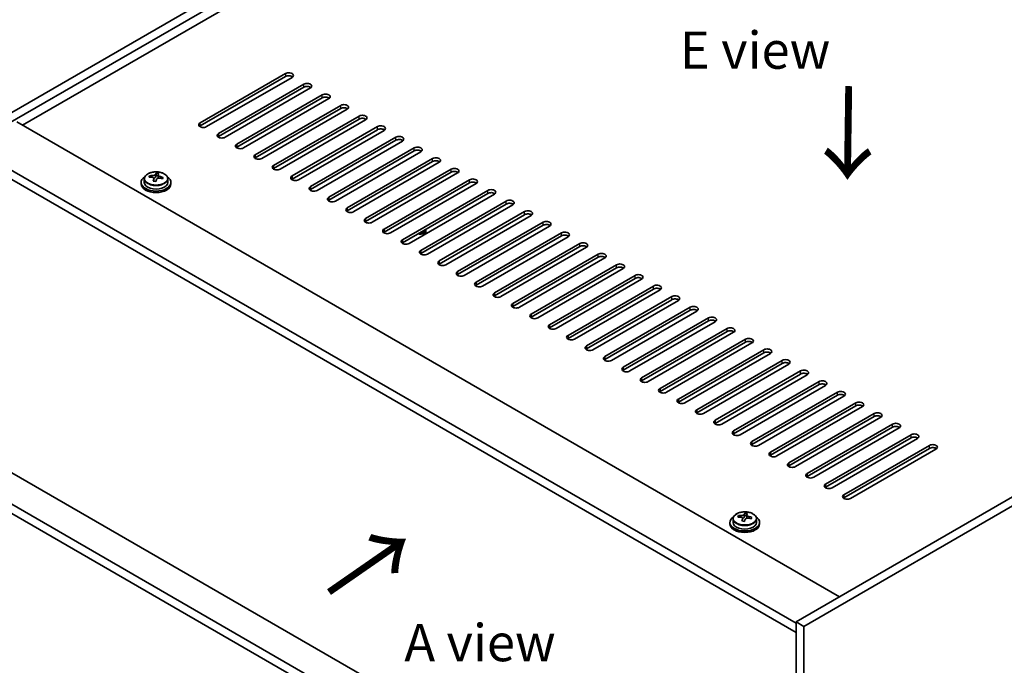
# Model space of a CAD drawing. Units: millimetres. Extents: x 58 to 8524, y 32 to 1437.
# Drawn here: x 195 to 460, y 782 to 956 of the extents above; entities that cross this region are included whole.
import ezdxf

# ---------------------------------------------------------------- set-up
doc = ezdxf.new("R2010")
doc.units = ezdxf.units.MM
doc.header["$LTSCALE"] = 4
doc.layers.get('Defpoints').update_dxf_attribs({"lineweight": 25})
for name, color, linetype, lineweight in [('Dimension (ISO)', 7, 'Continuous', 18), ('Symbol (ISO)', 7, 'Continuous', 18), ('Visible (ISO)', 7, 'Continuous', 35), ('Visible Narrow (ISO)', 7, 'Continuous', 25)]:
    doc.layers.add(name, color=color, linetype=linetype, lineweight=lineweight)
doc.styles.add('Note Text (TK)', font='txt')
doc.dimstyles.new('Default - Method 1b (TK)', dxfattribs={"dimscale": 4, "dimtxt": 2.5, "dimasz": 2.5, "dimexe": 1, "dimexo": 1.5, "dimgap": 1, "dimtad": 1, "dimtoh": 1, "dimrnd": 1e-08, "dimdsep": 46, "dimtxsty": 'Note Text (TK)', "dimcen": 0.09, "dimdle": 5, "dimclrd": 100, "dimclre": 100, "dimclrt": 7, "dimadec": 1, "dimazin": 1, "dimtfac": 1, "dimtmove": 0, "dimatfit": 3, "dimfxl": 1, "dimtolj": 1, "dimlwd": -1, "dimlwe": -1, "dimarcsym": 0})

# ---------------------------------------------------------------- blocks, each defined once
blk = doc.blocks.new('*D6')
at = {"layer": 'Defpoints', "color": 0}
for p in [(179.5, 829.47), (405.78, 698.83), (405.78, 636.78)]:
    blk.add_point(p, dxfattribs=at)
at = {"layer": 'Dimension (ISO)', "color": 100}
for p, q in [((179.5, 822.54), (179.5, 762.8)), ((188.16, 762.42), (397.12, 641.78)), ((405.78, 691.9), (405.78, 632.16))]:
    blk.add_line(p, q, dxfattribs=at)
for points in [[(189, 763.86), (187.33, 760.97), (179.5, 767.42)], [(397.95, 643.22), (396.28, 640.34), (405.78, 636.78)]]:
    blk.add_solid(points, dxfattribs=at)
at = {"layer": 'Dimension (ISO)', "color": 7, "insert": (290.54, 712.64), "char_height": 10, "attachment_point": 4, "rotation": 330, "style": 'Note Text (TK)'}
blk.add_mtext('\\A1;{\\Q-30.000;\\W0.816;\\H0.816x;320}', dxfattribs=at)
blk = doc.blocks.new('*D7')
at = {"layer": 'Defpoints', "color": 0}
for p in [(412.85, 1058.09), (116.83, 959.55), (179.5, 923.37)]:
    blk.add_point(p, dxfattribs=at)
at = {"layer": 'Dimension (ISO)', "color": 100}
for p, q in [((406.85, 1061.56), (346.18, 1096.58)), ((341.52, 1089.27), (125.49, 964.55)), ((173.5, 926.83), (112.83, 961.86))]:
    blk.add_line(p, q, dxfattribs=at)
for points in [[(340.69, 1090.72), (342.35, 1087.83), (350.18, 1094.27)], [(124.66, 965.99), (126.33, 963.11), (116.83, 959.55)]]:
    blk.add_solid(points, dxfattribs=at)
at = {"layer": 'Dimension (ISO)', "color": 7, "insert": (225.74, 1031.76), "char_height": 10, "attachment_point": 4, "rotation": 30, "style": 'Note Text (TK)'}
blk.add_mtext('\\A1;{\\Q-30.000;\\W0.816;\\H0.816x;330}', dxfattribs=at)

msp = doc.modelspace()

# ---------------------------------------------------------------- linework, layer by layer
at = {"layer": 'Visible (ISO)'}
for p, q in [((179.5023, 923.3692), (412.8475, 1058.0911)), ((181.6236, 922.1444), (414.9688, 1056.8664)), ((402.5945, 1047.0684), (195.5889, 927.5537)), ((243.3187, 928.1661), (266.2996, 941.4342)), ((266.2996, 940.6177), (243.3187, 927.3496)), ((268.0674, 940.4135), (245.0864, 927.1455)), ((248.2684, 925.3084), (271.2494, 938.5764)), ((271.2494, 937.7599), (248.2684, 924.4919)), ((273.0171, 937.5558), (250.0362, 924.2877)), ((253.2181, 922.4506), (276.1991, 935.7187)), ((276.1991, 934.9022), (253.2181, 921.6341)), ((277.9669, 934.6981), (254.9859, 921.43)), ((258.1679, 919.5929), (281.1489, 932.8609)), ((281.1489, 932.0445), (258.1679, 918.7764)), ((282.9166, 931.8403), (259.9357, 918.5723)), ((263.1176, 916.7351), (286.0986, 930.0032)), ((193.998, 928.4723), (415.3224, 800.6906)), ((286.0986, 929.1867), (263.1176, 915.9186)), ((287.8664, 928.9826), (264.8854, 915.7145)), ((637.0004, 928.6764), (403.6551, 793.9545)), ((639.1217, 927.4517), (405.7764, 792.7297)), ((268.0674, 913.8774), (291.0484, 927.1455)), ((291.0484, 926.329), (268.0674, 913.0609)), ((292.8161, 926.1249), (269.8352, 912.8568)), ((273.0171, 911.0197), (295.9981, 924.2877)), ((295.9981, 923.4712), (273.0171, 910.2032)), ((297.7659, 923.2671), (274.7849, 909.999)), ((403.6551, 793.5462), (181.9771, 921.5321)), ((277.9669, 908.1619), (300.9479, 921.43)), ((300.9479, 920.6135), (277.9669, 907.3454)), ((302.7156, 920.4094), (279.7347, 907.1413)), ((181.9771, 919.0826), (403.6551, 791.0967)), ((282.9166, 905.3042), (305.8976, 918.5723)), ((305.8976, 917.7558), (282.9166, 904.4877)), ((307.6654, 917.5516), (284.6844, 904.2836)), ((229.7482, 913.5444), (229.7482, 913.9522)), ((231.3531, 913.5899), (231.5129, 914.007)), ((231.5129, 914.007), (231.5129, 914.602)), ((231.5129, 914.007), (232.0581, 913.9374)), ((232.0581, 913.4054), (232.0581, 914.1281)), ((287.8664, 902.4465), (310.8474, 915.7145)), ((310.8474, 914.898), (287.8664, 901.63)), ((312.6151, 914.6939), (289.6341, 901.4258)), ((227.4746, 912.1423), (227.4746, 911.7341)), ((228.3246, 913.0957), (228.3246, 912.1423)), ((230.8911, 912.4988), (230.8911, 913.1534)), ((234.6246, 913.0957), (234.6246, 912.1423)), ((235.4746, 912.1423), (235.4746, 911.7341)), ((292.8161, 899.5887), (315.7971, 912.8568)), ((315.7971, 912.0403), (292.8161, 898.7722)), ((317.5649, 911.8362), (294.5839, 898.5681)), ((297.7659, 896.731), (320.7468, 909.999)), ((320.7468, 909.1825), (297.7659, 895.9145)), ((322.5146, 908.9784), (299.5336, 895.7104)), ((302.7156, 893.8732), (325.6966, 907.1413)), ((325.6966, 906.3248), (302.7156, 893.0567)), ((327.4644, 906.1207), (304.4834, 892.8526)), ((307.6654, 891.0155), (330.6463, 904.2836)), ((330.6463, 903.4671), (307.6654, 890.199)), ((332.4141, 903.2629), (309.4331, 889.9949)), ((312.6151, 888.1578), (335.5961, 901.4258)), ((304.0388, 898.3114), (304.0388, 899.0784)), ((335.5961, 900.6093), (312.6151, 887.3413)), ((337.3639, 900.4052), (314.3829, 887.1371)), ((317.5649, 885.3), (340.5458, 898.5681)), ((340.5458, 897.7516), (317.5649, 884.4835)), ((342.3136, 897.5475), (319.3326, 884.2794)), ((322.5146, 882.4423), (345.4956, 895.7104)), ((345.4956, 894.8939), (322.5146, 881.6258)), ((347.2634, 894.6897), (324.2824, 881.4217)), ((327.4644, 879.5845), (350.4453, 892.8526)), ((350.4453, 892.0361), (327.4644, 878.7681)), ((352.2131, 891.832), (329.2321, 878.5639)), ((332.4141, 876.7268), (355.3951, 889.9949)), ((355.3951, 889.1784), (332.4141, 875.9103)), ((357.1628, 888.9743), (334.1819, 875.7062)), ((337.3639, 873.8691), (360.3448, 887.1371)), ((360.3448, 886.3206), (337.3639, 873.0526)), ((362.1126, 886.1165), (339.1316, 872.8485)), ((342.3136, 871.0113), (365.2946, 884.2794)), ((365.2946, 883.4629), (342.3136, 870.1948)), ((367.0623, 883.2588), (344.0814, 869.9907)), ((347.2634, 868.1536), (370.2443, 881.4217)), ((370.2443, 880.6052), (347.2634, 867.3371)), ((372.0121, 880.401), (349.0311, 867.133)), ((352.2131, 865.2959), (375.1941, 878.5639)), ((375.1941, 877.7474), (352.2131, 864.4794)), ((376.9618, 877.5433), (353.9809, 864.2752)), ((357.1628, 862.4381), (380.1438, 875.7062)), ((380.1438, 874.8897), (357.1628, 861.6216)), ((381.9116, 874.6856), (358.9306, 861.4175)), ((362.1126, 859.5804), (385.0936, 872.8485)), ((385.0936, 872.032), (362.1126, 858.7639)), ((386.8613, 871.8278), (363.8804, 858.5598)), ((367.0623, 856.7226), (390.0433, 869.9907)), ((390.0433, 869.1742), (367.0623, 855.9061)), ((391.8111, 868.9701), (368.8301, 855.702)), ((372.0121, 853.8649), (394.9931, 867.133)), ((394.9931, 866.3165), (372.0121, 853.0484)), ((396.7608, 866.1124), (373.7799, 852.8443)), ((376.9618, 851.0072), (399.9428, 864.2752)), ((399.9428, 863.4587), (376.9618, 850.1907)), ((401.7106, 863.2546), (378.7296, 849.9865)), ((381.9116, 848.1494), (404.8926, 861.4175)), ((404.8926, 860.601), (381.9116, 847.3329)), ((406.6603, 860.3969), (383.6794, 847.1288)), ((386.8613, 845.2917), (409.8423, 858.5598)), ((409.8423, 857.7433), (386.8613, 844.4752)), ((411.6101, 857.5391), (388.6291, 844.2711)), ((391.8111, 842.434), (414.792, 855.702)), ((414.792, 854.8855), (391.8111, 841.6175)), ((416.5598, 854.6814), (393.5788, 841.4133)), ((396.7608, 839.5762), (419.7418, 852.8443)), ((419.7418, 852.0278), (396.7608, 838.7597)), ((421.5096, 851.8237), (398.5286, 838.5556)), ((401.7106, 836.7185), (424.6915, 849.9865)), ((424.6915, 849.1701), (401.7106, 835.902)), ((426.4593, 848.9659), (403.4783, 835.6979)), ((406.6603, 833.8607), (429.6413, 847.1288)), ((429.6413, 846.3123), (406.6603, 833.0442)), ((431.4091, 846.1082), (408.4281, 832.8401)), ((411.6101, 831.003), (434.591, 844.2711)), ((434.591, 843.4546), (411.6101, 830.1865)), ((436.3588, 843.2504), (413.3778, 829.9824)), ((416.5598, 828.1453), (439.5408, 841.4133)), ((439.5408, 840.5968), (416.5598, 827.3288)), ((441.3086, 840.3927), (418.3276, 827.1246)), ((403.6551, 712.2232), (187.9168, 836.7797)), ((403.6551, 703.7316), (181.9771, 831.7174)), ((181.9771, 829.2679), (403.6551, 701.2821)), ((386.7165, 821.648), (386.7165, 820.6947)), ((388.1401, 822.0967), (388.1401, 822.5046)), ((389.283, 821.0511), (389.283, 821.7058)), ((389.745, 822.1423), (389.9048, 822.5594)), ((389.9048, 822.5594), (389.9048, 823.1544)), ((389.9048, 822.5594), (390.4501, 822.4898)), ((390.4501, 821.9577), (390.4501, 822.6805)), ((393.0165, 821.648), (393.0165, 820.6947)), ((385.8665, 820.6947), (385.8665, 820.2865)), ((393.8665, 820.6947), (393.8665, 820.2865)), ((403.6551, 793.9545), (403.6551, 700.0574)), ((405.7764, 792.7297), (403.6551, 793.9545)), ((405.7764, 792.7297), (405.7764, 698.8326))]:
    msp.add_line(p, q, dxfattribs=at)
for centre, major_axis, ratio, start_param, end_param in [((267.1835, 940.9239), (1.25, 0), 0.57735027, 5.49778714, 8.6393798), ((267.1835, 940.1074), (1.25, 0), 0.57735027, 0.60126422, 2.35619449), ((272.1333, 938.0661), (1.25, 0), 0.57735027, 5.49778714, 8.6393798), ((272.1333, 937.2496), (-1.25, 0), 0.57735027, 3.74285687, 5.49778714), ((277.083, 935.2084), (1.25, 0), 0.57735027, 5.49778714, 8.6393798), ((277.083, 934.3919), (-1.25, 0), 0.57735027, 3.74285687, 5.49778714), ((282.0328, 932.3506), (1.25, 0), 0.57735027, 5.49778714, 8.6393798), ((282.0328, 931.5341), (-1.25, 0), 0.57735027, 3.74285687, 5.49778714), ((286.9825, 929.4929), (1.25, 0), 0.57735027, 5.49778714, 8.6393798), ((244.2025, 927.6558), (-1.25, 0), 0.57735027, 5.49778714, 8.6393798), ((244.2025, 926.8393), (1.25, 0), 0.57735027, 2.35619449, 2.54032844), ((286.9825, 928.6764), (-1.25, 0), 0.57735027, 3.74285687, 5.49778714), ((291.9322, 926.6352), (1.25, 0), 0.57735027, 5.49778714, 8.6393798), ((249.1523, 924.798), (-1.25, 0), 0.57735027, 5.49778714, 8.6393798), ((291.9322, 925.8187), (-1.25, 0), 0.57735027, 3.74285687, 5.49778714), ((296.882, 923.7774), (1.25, 0), 0.57735027, 5.49778714, 8.6393798), ((249.1523, 923.9815), (-1.25, 0), 0.57735027, 5.49778714, 5.68192109), ((254.102, 921.9403), (-1.25, 0), 0.57735027, 5.49778714, 8.6393798), ((296.882, 922.9609), (-1.25, 0), 0.57735027, 3.74285687, 5.49778714), ((254.102, 921.1238), (-1.25, 0), 0.57735027, 5.49778714, 5.68192109), ((259.0518, 919.0826), (-1.25, 0), 0.57735027, 5.49778714, 8.6393798), ((301.8317, 920.9197), (1.25, 0), 0.57735027, 5.49778714, 8.6393798), ((301.8317, 920.1032), (-1.25, 0), 0.57735027, 3.74285687, 5.49778714), ((259.0518, 918.2661), (-1.25, 0), 0.57735027, 5.49778714, 5.68192109), ((264.0015, 916.2248), (-1.25, 0), 0.57735027, 5.49778714, 8.6393798), ((306.7815, 918.0619), (1.25, 0), 0.57735027, 5.49778714, 8.6393798), ((306.7815, 917.2455), (-1.25, 0), 0.57735027, 3.74285687, 5.49778714), ((229.6683, 907.2697), (1.0054, 7.8735), 0.17632598, 0.58014933, 0.67341172), ((231.5545, 907.2476), (7.603, -2.9126), 0.79723009, 2.00396406, 2.09642907), ((231.1133, 907.0852), (1.0313, 8.0762), 0.17632598, 0.39755639, 0.4900214), ((231.8741, 908.082), (7.4122, -2.8395), 0.79723009, 1.82057374, 1.91383613), ((231.8359, 906.9929), (-1.0313, -8.0762), 0.17632598, 3.53914904, 3.63161406), ((264.0015, 915.4083), (-1.25, 0), 0.57735027, 5.49778714, 5.68192109), ((311.7312, 915.2042), (1.25, 0), 0.57735027, 5.49778714, 8.6393798), ((311.7312, 914.3877), (-1.25, 0), 0.57735027, 3.74285687, 5.49778714), ((231.4746, 912.1423), (-4, 0), 0.57735027, 5.561933, 10.14603027), ((231.4746, 911.7341), (-4, 0), 0.57735027, 0, 3.14159265), ((231.4746, 912.1423), (3.15, 0), 0.57735027, 3.14159265, 6.28318531), ((231.3947, 906.8305), (-7.603, 2.9126), 0.79723009, 5.14555671, 5.23802173), ((231.1133, 907.0852), (1.0313, 8.0762), 0.17632598, 0.76353964, 0.85600466), ((231.0751, 905.9962), (-7.4122, 2.8395), 0.79723009, 4.9621664, 5.05542878), ((230.6305, 913.6822), (0.74, 0), 0.57735027, 5.03597071, 6.06551618), ((231.8359, 906.9929), (-1.0313, -8.0762), 0.17632598, 3.90513229, 3.99759731), ((232.7981, 913.4054), (-0.74, 0), 0.57735027, 0, 0.25776769), ((231.3947, 906.8305), (-7.603, 2.9126), 0.79723009, 4.77957345, 4.87203847), ((231.5545, 907.2476), (7.603, -2.9126), 0.79723009, 1.6379808, 1.73044582), ((233.281, 906.8084), (-1.0054, -7.8735), 0.17632598, 3.72174198, 3.81500437), ((268.9513, 913.3671), (-1.25, 0), 0.57735027, 5.49778714, 8.6393798), ((268.9513, 912.5506), (-1.25, 0), 0.57735027, 5.49778714, 5.68192109), ((316.681, 912.3465), (1.25, 0), 0.57735027, 5.49778714, 8.6393798), ((316.681, 911.53), (-1.25, 0), 0.57735027, 3.74285687, 5.49778714), ((273.901, 910.5094), (-1.25, 0), 0.57735027, 5.49778714, 8.6393798), ((273.901, 909.6929), (-1.25, 0), 0.57735027, 5.49778714, 5.68192109), ((321.6307, 909.4887), (1.25, 0), 0.57735027, 5.49778714, 8.6393798), ((321.6307, 908.6722), (-1.25, 0), 0.57735027, 3.74285687, 5.49778714), ((278.8508, 907.6516), (-1.25, 0), 0.57735027, 5.49778714, 8.6393798), ((278.8508, 906.8351), (-1.25, 0), 0.57735027, 5.49778714, 5.68192109), ((326.5805, 906.631), (1.25, 0), 0.57735027, 5.49778714, 8.6393798), ((326.5805, 905.8145), (-1.25, 0), 0.57735027, 3.74285687, 5.49778714), ((283.8005, 904.7939), (-1.25, 0), 0.57735027, 5.49778714, 8.6393798), ((283.8005, 903.9774), (-1.25, 0), 0.57735027, 5.49778714, 5.68192109), ((331.5302, 903.7733), (1.25, 0), 0.57735027, 5.49778714, 8.6393798), ((331.5302, 902.9568), (-1.25, 0), 0.57735027, 3.74285687, 5.49778714), ((288.7503, 901.9361), (-1.25, 0), 0.57735027, 5.49778714, 8.6393798), ((288.7503, 901.1196), (-1.25, 0), 0.57735027, 5.49778714, 5.68192109), ((336.48, 900.9155), (1.25, 0), 0.57735027, 5.49778714, 8.6393798), ((336.48, 900.099), (-1.25, 0), 0.57735027, 3.74285687, 5.49778714), ((293.7, 899.0784), (-1.25, 0), 0.57735027, 5.49778714, 8.6393798), ((293.7, 898.2619), (-1.25, 0), 0.57735027, 5.49778714, 5.68192109), ((302.5388, 899.0784), (1.5, 0), 0.57735027, 4.26682774, 6.72874654), ((302.5388, 899.2825), (1.25, 0), 0.57735027, 4.57049195, 6.42508234), ((341.4297, 898.0578), (1.25, 0), 0.57735027, 5.49778714, 8.6393798), ((298.6498, 896.2207), (-1.25, 0), 0.57735027, 5.49778714, 8.6393798), ((298.6498, 895.4042), (-1.25, 0), 0.57735027, 5.49778714, 5.68192109), ((341.4297, 897.2413), (-1.25, 0), 0.57735027, 3.74285687, 5.49778714), ((346.3795, 895.2), (1.25, 0), 0.57735027, 5.49778714, 8.6393798), ((303.5995, 893.3629), (-1.25, 0), 0.57735027, 5.49778714, 8.6393798), ((303.5995, 892.5464), (-1.25, 0), 0.57735027, 5.49778714, 5.68192109), ((346.3795, 894.3835), (-1.25, 0), 0.57735027, 3.74285687, 5.49778714), ((351.3292, 892.3423), (1.25, 0), 0.57735027, 5.49778714, 8.6393798), ((308.5493, 890.5052), (-1.25, 0), 0.57735027, 5.49778714, 8.6393798), ((308.5493, 889.6887), (-1.25, 0), 0.57735027, 5.49778714, 5.68192109), ((351.3292, 891.5258), (-1.25, 0), 0.57735027, 3.74285687, 5.49778714), ((356.279, 889.4846), (1.25, 0), 0.57735027, 5.49778714, 8.6393798), ((313.499, 887.6475), (-1.25, 0), 0.57735027, 5.49778714, 8.6393798), ((356.279, 888.6681), (-1.25, 0), 0.57735027, 3.74285687, 5.49778714), ((361.2287, 886.6268), (1.25, 0), 0.57735027, 5.49778714, 8.6393798), ((313.499, 886.831), (-1.25, 0), 0.57735027, 5.49778714, 5.68192109), ((318.4487, 884.7897), (-1.25, 0), 0.57735027, 5.49778714, 8.6393798), ((361.2287, 885.8103), (-1.25, 0), 0.57735027, 3.74285687, 5.49778714), ((318.4487, 883.9732), (-1.25, 0), 0.57735027, 5.49778714, 5.68192109), ((323.3985, 881.932), (-1.25, 0), 0.57735027, 5.49778714, 8.6393798), ((366.1785, 883.7691), (1.25, 0), 0.57735027, 5.49778714, 8.6393798), ((366.1785, 882.9526), (-1.25, 0), 0.57735027, 3.74285687, 5.49778714), ((323.3985, 881.1155), (-1.25, 0), 0.57735027, 5.49778714, 5.68192109), ((328.3482, 879.0742), (-1.25, 0), 0.57735027, 5.49778714, 8.6393798), ((371.1282, 880.9114), (1.25, 0), 0.57735027, 5.49778714, 8.6393798), ((371.1282, 880.0949), (-1.25, 0), 0.57735027, 3.74285687, 5.49778714), ((328.3482, 878.2577), (-1.25, 0), 0.57735027, 5.49778714, 5.68192109), ((376.078, 878.0536), (1.25, 0), 0.57735027, 5.49778714, 8.6393798), ((376.078, 877.2371), (-1.25, 0), 0.57735027, 3.74285687, 5.49778714), ((333.298, 876.2165), (-1.25, 0), 0.57735027, 5.49778714, 8.6393798), ((333.298, 875.4), (-1.25, 0), 0.57735027, 5.49778714, 5.68192109), ((381.0277, 875.1959), (1.25, 0), 0.57735027, 5.49778714, 8.6393798), ((381.0277, 874.3794), (-1.25, 0), 0.57735027, 3.74285687, 5.49778714), ((338.2477, 873.3588), (-1.25, 0), 0.57735027, 5.49778714, 8.6393798), ((338.2477, 872.5423), (-1.25, 0), 0.57735027, 5.49778714, 5.68192109), ((385.9774, 872.3381), (1.25, 0), 0.57735027, 5.49778714, 8.6393798), ((385.9774, 871.5216), (-1.25, 0), 0.57735027, 3.74285687, 5.49778714), ((343.1975, 870.501), (-1.25, 0), 0.57735027, 5.49778714, 8.6393798), ((343.1975, 869.6845), (-1.25, 0), 0.57735027, 5.49778714, 5.68192109), ((390.9272, 869.4804), (1.25, 0), 0.57735027, 5.49778714, 8.6393798), ((390.9272, 868.6639), (-1.25, 0), 0.57735027, 3.74285687, 5.49778714), ((348.1472, 867.6433), (-1.25, 0), 0.57735027, 5.49778714, 8.6393798), ((348.1472, 866.8268), (-1.25, 0), 0.57735027, 5.49778714, 5.68192109), ((395.8769, 866.6227), (1.25, 0), 0.57735027, 5.49778714, 8.6393798), ((395.8769, 865.8062), (-1.25, 0), 0.57735027, 3.74285687, 5.49778714), ((353.097, 864.7855), (-1.25, 0), 0.57735027, 5.49778714, 8.6393798), ((353.097, 863.9691), (-1.25, 0), 0.57735027, 5.49778714, 5.68192109), ((400.8267, 863.7649), (1.25, 0), 0.57735027, 5.49778714, 8.6393798), ((400.8267, 862.9484), (-1.25, 0), 0.57735027, 3.74285687, 5.49778714), ((358.0467, 861.9278), (-1.25, 0), 0.57735027, 5.49778714, 8.6393798), ((358.0467, 861.1113), (-1.25, 0), 0.57735027, 5.49778714, 5.68192109), ((405.7764, 860.9072), (1.25, 0), 0.57735027, 5.49778714, 8.6393798), ((362.9965, 859.0701), (-1.25, 0), 0.57735027, 5.49778714, 8.6393798), ((362.9965, 858.2536), (-1.25, 0), 0.57735027, 5.49778714, 5.68192109), ((405.7764, 860.0907), (-1.25, 0), 0.57735027, 3.74285687, 5.49778714), ((410.7262, 858.0495), (1.25, 0), 0.57735027, 5.49778714, 8.6393798), ((367.9462, 856.2123), (-1.25, 0), 0.57735027, 5.49778714, 8.6393798), ((367.9462, 855.3958), (-1.25, 0), 0.57735027, 5.49778714, 5.68192109), ((410.7262, 857.233), (-1.25, 0), 0.57735027, 3.74285687, 5.49778714), ((415.6759, 855.1917), (1.25, 0), 0.57735027, 5.49778714, 8.6393798), ((372.896, 853.3546), (-1.25, 0), 0.57735027, 5.49778714, 8.6393798), ((372.896, 852.5381), (-1.25, 0), 0.57735027, 5.49778714, 5.68192109), ((415.6759, 854.3752), (-1.25, 0), 0.57735027, 3.74285687, 5.49778714), ((420.6257, 852.334), (1.25, 0), 0.57735027, 5.49778714, 8.6393798), ((377.8457, 850.4969), (-1.25, 0), 0.57735027, 5.49778714, 8.6393798), ((420.6257, 851.5175), (-1.25, 0), 0.57735027, 3.74285687, 5.49778714), ((377.8457, 849.6804), (-1.25, 0), 0.57735027, 5.49778714, 5.68192109), ((382.7955, 847.6391), (-1.25, 0), 0.57735027, 5.49778714, 8.6393798), ((425.5754, 849.4762), (1.25, 0), 0.57735027, 5.49778714, 8.6393798), ((425.5754, 848.6597), (-1.25, 0), 0.57735027, 3.74285687, 5.49778714), ((382.7955, 846.8226), (-1.25, 0), 0.57735027, 5.49778714, 5.68192109), ((387.7452, 844.7814), (-1.25, 0), 0.57735027, 5.49778714, 8.6393798), ((430.5252, 846.6185), (1.25, 0), 0.57735027, 5.49778714, 8.6393798), ((430.5252, 845.802), (-1.25, 0), 0.57735027, 3.74285687, 5.49778714), ((387.7452, 843.9649), (-1.25, 0), 0.57735027, 5.49778714, 5.68192109), ((392.695, 841.9236), (-1.25, 0), 0.57735027, 5.49778714, 8.6393798), ((435.4749, 843.7608), (1.25, 0), 0.57735027, 5.49778714, 8.6393798), ((435.4749, 842.9443), (-1.25, 0), 0.57735027, 3.74285687, 5.49778714), ((392.695, 841.1071), (-1.25, 0), 0.57735027, 5.49778714, 5.68192109), ((440.4247, 840.903), (1.25, 0), 0.57735027, 5.49778714, 8.6393798), ((440.4247, 840.0865), (-1.25, 0), 0.57735027, 3.74285687, 5.49778714), ((397.6447, 839.0659), (-1.25, 0), 0.57735027, 5.49778714, 8.6393798), ((397.6447, 838.2494), (-1.25, 0), 0.57735027, 5.49778714, 5.68192109), ((402.5945, 836.2082), (-1.25, 0), 0.57735027, 5.49778714, 8.6393798), ((402.5945, 835.3917), (-1.25, 0), 0.57735027, 5.49778714, 5.68192109), ((407.5442, 833.3504), (-1.25, 0), 0.57735027, 5.49778714, 8.6393798), ((407.5442, 832.5339), (-1.25, 0), 0.57735027, 5.49778714, 5.68192109), ((412.494, 830.4927), (-1.25, 0), 0.57735027, 5.49778714, 8.6393798), ((412.494, 829.6762), (-1.25, 0), 0.57735027, 5.49778714, 5.68192109), ((417.4437, 827.635), (-1.25, 0), 0.57735027, 5.49778714, 8.6393798), ((417.4437, 826.8185), (-1.25, 0), 0.57735027, 5.49778714, 5.68192109), ((389.8665, 820.6947), (-4, 0), 0.57735027, 5.561933, 10.14603027), ((388.0602, 815.8221), (1.0054, 7.8735), 0.17632598, 0.58014933, 0.67341172), ((389.7866, 815.3829), (-7.603, 2.9126), 0.79723009, 5.14555671, 5.23802173), ((389.9464, 815.8), (7.603, -2.9126), 0.79723009, 2.00396405, 2.09642907), ((389.5053, 815.6376), (1.0313, 8.0762), 0.17632598, 0.76353964, 0.85600466), ((389.0224, 822.2345), (0.74, 0), 0.57735027, 5.03597072, 6.06551618), ((389.5053, 815.6376), (1.0313, 8.0762), 0.17632598, 0.39755639, 0.4900214), ((390.2278, 815.5453), (-1.0313, -8.0762), 0.17632598, 3.90513229, 3.99759731), ((390.2661, 816.6343), (7.4122, -2.8395), 0.79723009, 1.82057374, 1.91383613), ((391.1901, 821.9577), (-0.74, 0), 0.57735027, 0, 0.25776769), ((390.2278, 815.5453), (-1.0313, -8.0762), 0.17632598, 3.53914904, 3.63161406), ((389.7866, 815.3829), (-7.603, 2.9126), 0.79723009, 4.77957345, 4.87203847), ((389.9464, 815.8), (7.603, -2.9126), 0.79723009, 1.6379808, 1.73044582), ((391.6729, 815.3608), (-1.0054, -7.8735), 0.17632598, 3.72174198, 3.81500437), ((389.8665, 820.2865), (-4, 0), 0.57735027, 0, 3.14159265), ((389.8665, 820.6947), (3.15, 0), 0.57735027, 3.14159265, 6.28318531), ((389.467, 814.5486), (-7.4122, 2.8395), 0.79723009, 4.9621664, 5.05542878)]:
    msp.add_ellipse(centre, major_axis=major_axis, ratio=ratio, start_param=start_param, end_param=end_param, dxfattribs=at)
for points, knots in [([(228.3246, 913.0957), (228.3246, 913.2901), (228.3748, 913.4839), (228.5694, 913.8561), (228.718, 914.0333), (229.1031, 914.3567), (229.3441, 914.5011), (229.8901, 914.7372), (230.1954, 914.8285), (230.8376, 914.9493), (231.1742, 914.979), (231.8457, 914.9745), (232.1806, 914.9405), (232.8164, 914.8116), (233.1173, 914.7168), (233.6558, 914.4734), (233.8932, 914.3247), (234.2768, 913.9857), (234.4239, 913.7954), (234.5872, 913.4317), (234.6246, 913.2638), (234.6246, 913.0957)], [1.3531272, 1.3531272, 1.3531272, 1.3531272, 1.64628527, 1.64628527, 1.95530068, 1.95530068, 2.28106049, 2.28106049, 2.60892566, 2.60892566, 2.93547521, 2.93547521, 3.26146237, 3.26146237, 3.58809187, 3.58809187, 3.91601536, 3.91601536, 4.2411655, 4.2411655, 4.49471985, 4.49471985, 4.49471985, 4.49471985]), ([(230.4707, 913.9717), (230.5609, 913.9706), (230.6615, 913.9777), (230.856, 914.0094), (230.9498, 914.0341), (231.1071, 914.092), (231.1808, 914.129), (231.2938, 914.2105), (231.3331, 914.2549), (231.3531, 914.2966)], [0.113199271, 0.113199271, 0.113199271, 0.113199271, 0.141183811, 0.141183811, 0.169168352, 0.169168352, 0.197152892, 0.197152892, 0.225137433, 0.225137433, 0.225137433, 0.225137433]), ([(232.0756, 914.2044), (232.0556, 914.1627), (232.0522, 914.1136), (232.0864, 914.0133), (232.1241, 913.9621), (232.2244, 913.8713), (232.2936, 913.8258), (232.4554, 913.7486), (232.5481, 913.7168), (232.6383, 913.6949)], [0, 0, 0, 0, 0.027984541, 0.027984541, 0.055969081, 0.055969081, 0.083953622, 0.083953622, 0.111938162, 0.111938162, 0.111938162, 0.111938162]), ([(230.8736, 913.0452), (230.8936, 913.1076), (230.897, 913.1747), (230.8628, 913.299), (230.8252, 913.3561), (230.7249, 913.4469), (230.6556, 913.4865), (230.4938, 913.5398), (230.4011, 913.5534), (230.3109, 913.5546)], [0.225164225, 0.225164225, 0.225164225, 0.225164225, 0.253148765, 0.253148765, 0.281133306, 0.281133306, 0.309117846, 0.309117846, 0.337102387, 0.337102387, 0.337102387, 0.337102387]), ([(232.4785, 913.2778), (232.3883, 913.2997), (232.2877, 913.3107), (232.0933, 913.3029), (231.9995, 913.2842), (231.8422, 913.2262), (231.7685, 913.1833), (231.6555, 913.0779), (231.6161, 913.0154), (231.5962, 912.9529)], [0.338363496, 0.338363496, 0.338363496, 0.338363496, 0.366348036, 0.366348036, 0.394332577, 0.394332577, 0.422317117, 0.422317117, 0.450301658, 0.450301658, 0.450301658, 0.450301658]), ([(386.7165, 821.648), (386.7165, 821.8425), (386.7667, 822.0363), (386.9613, 822.4084), (387.1099, 822.5856), (387.495, 822.9091), (387.736, 823.0534), (388.282, 823.2895), (388.5874, 823.3809), (389.2296, 823.5017), (389.5662, 823.5314), (390.2377, 823.5269), (390.5725, 823.4929), (391.2083, 823.364), (391.5092, 823.2691), (392.0477, 823.0258), (392.2851, 822.8771), (392.6687, 822.5381), (392.8159, 822.3478), (392.9791, 821.9841), (393.0165, 821.8162), (393.0165, 821.648)], [1.3531272, 1.3531272, 1.3531272, 1.3531272, 1.64628527, 1.64628527, 1.95530068, 1.95530068, 2.28106049, 2.28106049, 2.60892566, 2.60892566, 2.93547521, 2.93547521, 3.26146237, 3.26146237, 3.58809187, 3.58809187, 3.91601536, 3.91601536, 4.2411655, 4.2411655, 4.49471986, 4.49471986, 4.49471986, 4.49471986]), ([(389.2656, 821.5975), (389.2855, 821.66), (389.2889, 821.7271), (389.2547, 821.8514), (389.2171, 821.9085), (389.1168, 821.9993), (389.0476, 822.0389), (388.8857, 822.0921), (388.7931, 822.1058), (388.7028, 822.107)], [0.225164225, 0.225164225, 0.225164225, 0.225164225, 0.253148765, 0.253148765, 0.281133306, 0.281133306, 0.309117846, 0.309117846, 0.337102387, 0.337102387, 0.337102387, 0.337102387]), ([(388.8626, 822.5241), (388.9529, 822.523), (389.0535, 822.53), (389.2479, 822.5618), (389.3417, 822.5865), (389.499, 822.6444), (389.5727, 822.6814), (389.6857, 822.7628), (389.725, 822.8073), (389.745, 822.849)], [0.113199271, 0.113199271, 0.113199271, 0.113199271, 0.141183811, 0.141183811, 0.169168352, 0.169168352, 0.197152892, 0.197152892, 0.225137433, 0.225137433, 0.225137433, 0.225137433]), ([(390.8704, 821.8302), (390.7802, 821.8521), (390.6796, 821.8631), (390.4852, 821.8553), (390.3914, 821.8365), (390.2341, 821.7786), (390.1604, 821.7357), (390.0474, 821.6303), (390.0081, 821.5678), (389.9881, 821.5053)], [0.338363496, 0.338363496, 0.338363496, 0.338363496, 0.366348036, 0.366348036, 0.394332577, 0.394332577, 0.422317117, 0.422317117, 0.450301658, 0.450301658, 0.450301658, 0.450301658]), ([(390.4675, 822.7567), (390.4476, 822.715), (390.4441, 822.666), (390.4783, 822.5657), (390.516, 822.5145), (390.6163, 822.4237), (390.6855, 822.3782), (390.8474, 822.301), (390.94, 822.2692), (391.0302, 822.2473)], [0, 0, 0, 0, 0.027984541, 0.027984541, 0.055969081, 0.055969081, 0.083953622, 0.083953622, 0.111938162, 0.111938162, 0.111938162, 0.111938162])]:
    msp.add_open_spline(points, degree=3, knots=knots, dxfattribs=at)
at = {"layer": 'Visible Narrow (ISO)'}
for p, q in [((266.2996, 941.4342), (266.2996, 940.6177)), ((271.2494, 937.7599), (271.2494, 938.5764)), ((276.1991, 934.9022), (276.1991, 935.7187)), ((281.1489, 932.0445), (281.1489, 932.8609)), ((286.0986, 929.1867), (286.0986, 930.0032)), ((243.3187, 927.3496), (243.3187, 928.1661)), ((248.2684, 925.3084), (248.2684, 924.4919)), ((291.0484, 926.329), (291.0484, 927.1455)), ((253.2181, 922.4506), (253.2181, 921.6341)), ((295.9981, 923.4712), (295.9981, 924.2877)), ((258.1679, 919.5929), (258.1679, 918.7764)), ((300.9479, 920.6135), (300.9479, 921.43)), ((263.1176, 916.7351), (263.1176, 915.9186)), ((305.8976, 917.7558), (305.8976, 918.5723)), ((230.4707, 913.5394), (230.4707, 913.9717)), ((231.3531, 914.2966), (231.3531, 913.5899)), ((310.8474, 914.898), (310.8474, 915.7145)), ((230.8736, 912.5006), (230.8736, 913.0452)), ((232.6383, 913.6949), (232.6383, 913.2376)), ((268.0674, 913.8774), (268.0674, 913.0609)), ((315.7971, 912.0403), (315.7971, 912.8568)), ((273.0171, 911.0197), (273.0171, 910.2032)), ((320.7468, 909.1825), (320.7468, 909.999)), ((277.9669, 908.1619), (277.9669, 907.3454)), ((325.6966, 906.3248), (325.6966, 907.1413)), ((282.9166, 905.3042), (282.9166, 904.4877)), ((330.6463, 903.4671), (330.6463, 904.2836)), ((287.8664, 902.4465), (287.8664, 901.63)), ((335.5961, 900.6093), (335.5961, 901.4258)), ((292.8161, 899.5887), (292.8161, 898.7722)), ((340.5458, 897.7516), (340.5458, 898.5681)), ((297.7659, 896.731), (297.7659, 895.9145)), ((345.4956, 894.8939), (345.4956, 895.7104)), ((302.7156, 893.8732), (302.7156, 893.0567)), ((350.4453, 892.0361), (350.4453, 892.8526)), ((307.6654, 891.0155), (307.6654, 890.199)), ((312.6151, 888.1578), (312.6151, 887.3413)), ((355.3951, 889.1784), (355.3951, 889.9949)), ((317.5649, 885.3), (317.5649, 884.4835)), ((360.3448, 886.3206), (360.3448, 887.1371)), ((322.5146, 882.4423), (322.5146, 881.6258)), ((365.2946, 883.4629), (365.2946, 884.2794)), ((327.4644, 879.5845), (327.4644, 878.7681)), ((370.2443, 880.6052), (370.2443, 881.4217)), ((375.1941, 877.7474), (375.1941, 878.5639)), ((332.4141, 876.7268), (332.4141, 875.9103)), ((380.1438, 874.8897), (380.1438, 875.7062)), ((337.3639, 873.8691), (337.3639, 873.0526)), ((385.0936, 872.032), (385.0936, 872.8485)), ((342.3136, 871.0113), (342.3136, 870.1948)), ((390.0433, 869.1742), (390.0433, 869.9907)), ((347.2634, 868.1536), (347.2634, 867.3371)), ((394.9931, 866.3165), (394.9931, 867.133)), ((352.2131, 865.2959), (352.2131, 864.4794)), ((399.9428, 863.4587), (399.9428, 864.2752)), ((357.1628, 862.4381), (357.1628, 861.6216)), ((404.8926, 860.601), (404.8926, 861.4175)), ((362.1126, 859.5804), (362.1126, 858.7639)), ((409.8423, 857.7433), (409.8423, 858.5598)), ((367.0623, 856.7226), (367.0623, 855.9061)), ((414.792, 854.8855), (414.792, 855.702)), ((372.0121, 853.8649), (372.0121, 853.0484)), ((376.9618, 851.0072), (376.9618, 850.1907)), ((419.7418, 852.0278), (419.7418, 852.8443)), ((381.9116, 848.1494), (381.9116, 847.3329)), ((424.6915, 849.1701), (424.6915, 849.9865)), ((386.8613, 845.2917), (386.8613, 844.4752)), ((429.6413, 846.3123), (429.6413, 847.1288)), ((391.8111, 842.434), (391.8111, 841.6175)), ((434.591, 843.4546), (434.591, 844.2711)), ((439.5408, 840.5968), (439.5408, 841.4133)), ((396.7608, 839.5762), (396.7608, 838.7597)), ((401.7106, 836.7185), (401.7106, 835.902)), ((406.6603, 833.8607), (406.6603, 833.0442)), ((411.6101, 831.003), (411.6101, 830.1865)), ((416.5598, 828.1453), (416.5598, 827.3288)), ((388.8626, 822.0918), (388.8626, 822.5241)), ((389.2656, 821.053), (389.2656, 821.5975)), ((389.745, 822.849), (389.745, 822.1423)), ((391.0302, 822.2473), (391.0302, 821.79))]:
    msp.add_line(p, q, dxfattribs=at)
for centre in [(231.4746, 913.2077), (389.8665, 821.7601)]:
    msp.add_ellipse(centre, major_axis=(3.0575, 0), ratio=0.57735027, dxfattribs=at)
for centre in [(231.4746, 913.0957), (389.8665, 821.648)]:
    msp.add_ellipse(centre, major_axis=(3.15, 0), ratio=0.57735027, start_param=3.14159265, end_param=6.28318531, dxfattribs=at)

# ---------------------------------------------------------------- texts
at = {"layer": 'Symbol (ISO)', "color": 7, "char_height": 10, "attachment_point": 4, "line_spacing_factor": 1.5, "style": 'Note Text (TK)'}
for s, insert, width in [('{\\fＭＳ Ｐゴシック|b0|i0;E view}', (372.4273, 947.7323), 40.526314), ('{\\fＭＳ Ｐゴシック|b0|i0;A view}', (298.2791, 788.3427), 41.520467)]:
    msp.add_mtext(s, dxfattribs=dict(at, insert=insert, width=width))
at = {"layer": 'Symbol (ISO)', "color": 7, "char_height": 20, "width": 29.941521, "attachment_point": 4, "line_spacing_factor": 1.5, "style": 'Note Text (TK)'}
for insert, rotation in [((417.4804, 939.14), 269.195104), ((277.3219, 801.0143), 34.75263)]:
    msp.add_mtext('{\\fＭＳ Ｐゴシック|b0|i0;\\H20.0000;→}', dxfattribs=dict(at, insert=insert, rotation=rotation))

# ---------------------------------------------------------------- dimensions: what is measured, and where the dimension line sits
at = {"layer": 'Dimension (ISO)', "color": 100}
for base, p1, p2, angle, picture, middle in [((116.8341, 959.5506), (412.8475, 1058.0911), (179.5023, 923.3692), 30, '*D7', (235.9249, 1028.3077)), ((405.7764, 636.7789), (179.5023, 829.4721), (405.7764, 698.8326), 150, '*D6', (292.6394, 702.0986))]:
    dim = msp.add_linear_dim(base=base, p1=p1, p2=p2, angle=angle, text='{\\Q-30.000;\\W0.816;\\H0.816x;<>}', dimstyle='Default - Method 1b (TK)', override={"dimgap": 1, "dimtoh": 0, "dimdec": 2, "dimlfac": 1.224745, "dimtol": 0, "dimlim": 0, "dimtp": 0, "dimtm": 0, "dimtdec": 2, "dimtofl": 0, "dimatfit": 1}, dxfattribs=at)
    dim.commit()
    dim.dimension.update_dxf_attribs({"geometry": picture, "text_midpoint": middle, "dimtype": 160})

doc.saveas('drawing.dxf')
